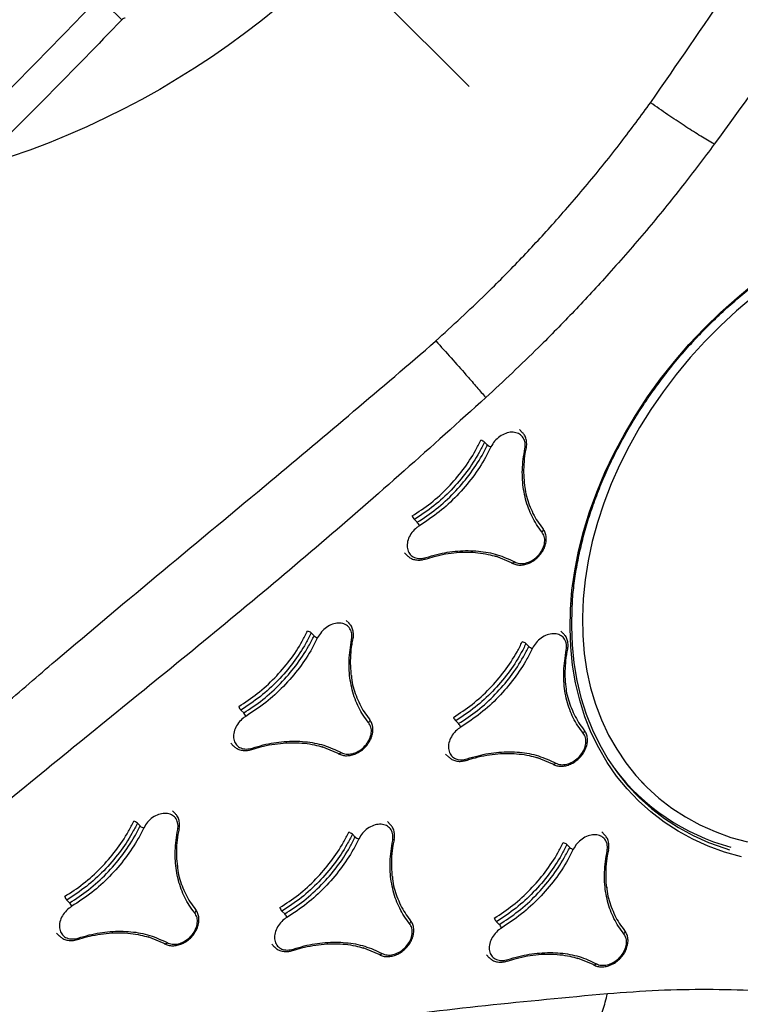
# Model space of a CAD drawing. Extents: x -179 to 473, y -298 to 232.
# Drawn here: x 177 to 184, y 62 to 72 of the extents above; entities that cross this region are included whole.
import ezdxf

# ---------------------------------------------------------------- set-up
doc = ezdxf.new("R2010")
doc.units = 0
doc.header["$MEASUREMENT"] = 0
doc.layers.get('0').update_dxf_attribs({"color": 5, "linetype": 'CONTINUOUS'})
doc.layers.add('Ft', color=1, linetype='CONTINUOUS', plot=False)
doc.layers.add('PHASE-1', color=6, linetype='CONTINUOUS')

# ---------------------------------------------------------------- blocks, each defined once
blk = doc.blocks.new('27477003')
for p, q in [((28.306, -17.17), (28.263, -17.17)), ((28.095, -17.529), (28.138, -17.529)), ((29.209, -18.234), (29.039, -18.304)), ((30.135, -18.376), (30.094, -18.376)), ((28.149, -18.64), (28.191, -18.64)), ((29.925, -18.734), (29.968, -18.734)), ((28.53, -18.853), (28.53, -18.853)), ((28.325, -18.966), (28.367, -18.966)), ((31.836, -18.904), (31.901, -18.904)), ((31.034, -19.439), (30.865, -19.509)), ((31.957, -19.581), (31.915, -19.581)), ((28.437, -19.913), (28.396, -19.913)), ((29.978, -19.845), (30.02, -19.845)), ((31.747, -19.94), (31.79, -19.94)), ((30.357, -20.058), (30.357, -20.059)), ((30.152, -20.172), (30.195, -20.172)), ((28.226, -20.272), (28.269, -20.272)), ((32.851, -20.645), (32.682, -20.715)), ((29.337, -20.977), (29.167, -21.047)), ((31.798, -21.051), (31.84, -21.051)), ((30.263, -21.119), (30.221, -21.119)), ((32.176, -21.264), (32.176, -21.264)), ((28.277, -21.383), (28.319, -21.383)), ((31.971, -21.377), (32.014, -21.377)), ((30.052, -21.478), (30.095, -21.478)), ((28.657, -21.596), (28.656, -21.597)), ((28.451, -21.709), (28.494, -21.709)), ((31.159, -22.183), (30.989, -22.253)), ((28.561, -22.657), (28.519, -22.657)), ((30.101, -22.588), (30.143, -22.588)), ((30.48, -22.802), (30.48, -22.802)), ((30.274, -22.915), (30.317, -22.915)), ((28.349, -23.015), (28.391, -23.015)), ((29.458, -23.721), (29.287, -23.79)), ((28.396, -24.126), (28.439, -24.126)), ((28.776, -24.34), (28.775, -24.34)), ((28.569, -24.453), (28.612, -24.453))]:
    blk.add_line(p, q)
at = {"flags": 128}
for points in [[(33.155, -18.717), (32.992, -18.807), (32.825, -18.885), (32.656, -18.95), (32.484, -19.001), (32.31, -19.038), (32.134, -19.062), (31.958, -19.071), (31.782, -19.067), (31.606, -19.049), (31.432, -19.017), (31.259, -18.972), (31.088, -18.913), (30.92, -18.84), (30.756, -18.754), (30.595, -18.656), (30.439, -18.545), (30.288, -18.422), (30.143, -18.288), (30.003, -18.142), (29.87, -17.985), (29.744, -17.818), (29.625, -17.642), (29.515, -17.456), (29.412, -17.262), (29.318, -17.06), (29.232, -16.851), (29.156, -16.636), (29.089, -16.415), (29.032, -16.189), (28.984, -15.959), (28.946, -15.726), (28.919, -15.49), (28.901, -15.253), (28.894, -15.014), (28.897, -14.775), (28.911, -14.537), (28.934, -14.301)], [(29.024, -14.41), (29.005, -14.642), (28.996, -14.875), (28.997, -15.108), (29.009, -15.341), (29.03, -15.573), (29.062, -15.802), (29.103, -16.029), (29.154, -16.251), (29.215, -16.47), (29.286, -16.683), (29.365, -16.889), (29.454, -17.09), (29.551, -17.282), (29.656, -17.467), (29.77, -17.643), (29.89, -17.809), (30.018, -17.965), (30.153, -18.111), (30.293, -18.246), (30.439, -18.369), (30.591, -18.481), (30.746, -18.58), (30.906, -18.666), (31.07, -18.739), (31.236, -18.8), (31.405, -18.846), (31.575, -18.879), (31.747, -18.898), (31.919, -18.904), (32.091, -18.895), (32.263, -18.873), (32.433, -18.837), (32.601, -18.788), (32.767, -18.725), (32.93, -18.649), (33.089, -18.559)], [(26.788, -13.717), (26.789, -13.718), (26.79, -13.72)], [(26.79, -13.72), (26.79, -13.718), (26.79, -13.717), (26.789, -13.716), (26.789, -13.716)], [(26.966, -17.133), (26.965, -17.135), (26.965, -17.136)], [(26.966, -17.137), (26.966, -17.137), (26.966, -17.135), (26.966, -17.134), (26.966, -17.133)], [(28.451, -17.255), (28.452, -17.256), (28.452, -17.256)], [(29.185, -17.74), (29.189, -17.741), (29.193, -17.743), (29.196, -17.746), (29.199, -17.749), (29.201, -17.754), (29.203, -17.76), (29.204, -17.765), (29.204, -17.772)], [(29.969, -18.083), (29.999, -18.117), (30.137, -18.262), (30.282, -18.396), (30.431, -18.518), (30.586, -18.628), (30.746, -18.726), (30.909, -18.811), (31.075, -18.882), (31.245, -18.941), (31.417, -18.986), (31.59, -19.018), (31.764, -19.036), (31.939, -19.04), (32.114, -19.03), (32.288, -19.007), (32.46, -18.97), (32.631, -18.919), (32.8, -18.855), (32.965, -18.778), (33.012, -18.753)], [(29.225, -18.204), (29.225, -18.209), (29.225, -18.215), (29.224, -18.22), (29.222, -18.225), (29.22, -18.229), (29.216, -18.232), (29.213, -18.233), (29.209, -18.234)], [(30.281, -18.461), (30.281, -18.461), (30.281, -18.461)], [(31.011, -18.946), (31.015, -18.946), (31.019, -18.948), (31.022, -18.951), (31.025, -18.955), (31.027, -18.96), (31.029, -18.965), (31.03, -18.971), (31.03, -18.977)], [(31.05, -19.409), (31.051, -19.415), (31.051, -19.421), (31.049, -19.426), (31.048, -19.431), (31.045, -19.434), (31.042, -19.437), (31.038, -19.439), (31.034, -19.439)], [(32.102, -19.666), (32.102, -19.667), (32.103, -19.667)], [(28.583, -19.999), (28.583, -19.999), (28.583, -19.999)], [(32.829, -20.151), (32.833, -20.152), (32.837, -20.154), (32.84, -20.157), (32.843, -20.161), (32.845, -20.165), (32.847, -20.171), (32.848, -20.177), (32.848, -20.183)], [(29.315, -20.484), (29.319, -20.484), (29.322, -20.486), (29.326, -20.489), (29.329, -20.493), (29.331, -20.498), (29.333, -20.503), (29.334, -20.509), (29.334, -20.515)], [(32.868, -20.615), (32.868, -20.621), (32.868, -20.626), (32.867, -20.632), (32.865, -20.636), (32.862, -20.64), (32.859, -20.643), (32.855, -20.644), (32.851, -20.645)], [(29.353, -20.947), (29.354, -20.953), (29.354, -20.959), (29.353, -20.964), (29.351, -20.968), (29.348, -20.972), (29.345, -20.975), (29.341, -20.977), (29.337, -20.977)], [(30.408, -21.204), (30.409, -21.205), (30.409, -21.205)], [(31.136, -21.689), (31.141, -21.69), (31.144, -21.691), (31.148, -21.694), (31.151, -21.698), (31.153, -21.703), (31.155, -21.709), (31.156, -21.714), (31.156, -21.721)], [(31.175, -22.153), (31.175, -22.158), (31.175, -22.164), (31.174, -22.169), (31.172, -22.174), (31.17, -22.178), (31.166, -22.18), (31.163, -22.182), (31.159, -22.183)], [(28.707, -22.742), (28.707, -22.742), (28.707, -22.743)], [(29.436, -23.227), (29.44, -23.227), (29.444, -23.229), (29.448, -23.232), (29.451, -23.236), (29.453, -23.241), (29.455, -23.246), (29.456, -23.252), (29.456, -23.258)], [(29.474, -23.69), (29.474, -23.696), (29.474, -23.702), (29.473, -23.707), (29.471, -23.712), (29.469, -23.716), (29.465, -23.718), (29.462, -23.72), (29.458, -23.721)]]:
    blk.add_lwpolyline(points, dxfattribs=at)
for centre, radius, start, end in [((22.332, -28.933), 11.854, 90.7406, 92.3693), ((28.132, -17.44), 0.0886, 273.6129, 302.2129), ((28.101, -17.617), 0.0886, 93.613, 122.2111), ((28.156, -18.51), 0.13, 247.441, 266.9785), ((28.185, -18.769), 0.13, 67.4397, 86.9786), ((29.93, -18.822), 0.0879, 93.3564, 122.2444), ((29.962, -18.647), 0.0879, 273.3563, 302.2462), ((31.851, -16.728), 2.303, 262.0833, 299.9457), ((29.985, -19.716), 0.13, 247.3847, 266.9345), ((30.013, -19.975), 0.13, 67.3835, 86.9346), ((31.785, -19.853), 0.0872, 273.0999, 302.2802), ((31.752, -20.027), 0.0872, 93.1, 122.2784), ((28.231, -20.36), 0.0878, 93.3131, 122.164), ((28.263, -20.185), 0.0878, 273.313, 302.1658), ((31.805, -20.921), 0.13, 247.3286, 266.8905), ((31.833, -21.18), 0.13, 67.3274, 86.8907), ((28.284, -21.252), 0.131, 247.4035, 266.6712), ((28.311, -21.514), 0.131, 67.4023, 86.6713), ((30.057, -21.565), 0.0871, 93.0569, 122.1973), ((30.09, -21.391), 0.0871, 273.0569, 302.1991), ((30.109, -22.457), 0.132, 247.3481, 266.6271), ((30.136, -22.72), 0.132, 67.3469, 86.6273), ((28.353, -23.102), 0.087, 93.0137, 122.116), ((28.387, -22.929), 0.087, 273.0137, 302.1179), ((28.405, -23.993), 0.133, 247.3668, 266.3635), ((28.43, -24.259), 0.133, 67.3656, 86.3637)]:
    blk.add_arc(centre, radius, start, end)
for points, knots in [([(26.789, -13.716), (26.701, -13.235), (26.524, -12.272), (26.238, -10.826), (25.946, -9.373), (25.707, -8.111), (25.533, -7.047), (25.435, -6.288), (25.381, -5.633), (25.365, -5.145), (25.376, -4.719), (25.405, -4.384), (25.453, -4.081), (25.518, -3.812), (25.596, -3.593), (25.677, -3.424), (25.738, -3.323), (25.818, -3.212), (25.922, -3.099), (26.056, -3.006), (26.178, -2.954), (26.306, -2.919), (26.459, -2.908), (26.652, -2.93), (26.861, -2.99), (27.084, -3.089), (27.302, -3.215), (27.514, -3.36), (27.808, -3.582), (28.18, -3.892), (28.628, -4.303), (29.071, -4.733), (29.663, -5.321), (30.408, -6.063), (31.242, -6.886), (32.015, -7.628), (32.488, -8.07), (32.726, -8.288), (32.726, -8.288)], [0, 0, 0, 0, 0.067264, 0.134529, 0.203154, 0.271775, 0.311873, 0.35196, 0.377023, 0.402074, 0.418614, 0.435142, 0.447789, 0.46046, 0.473046, 0.480192, 0.487335, 0.490466, 0.501046, 0.511587, 0.518382, 0.52518, 0.536453, 0.547742, 0.562901, 0.578122, 0.593427, 0.608763, 0.62402, 0.657818, 0.691646, 0.725508, 0.759351, 0.827386, 0.895421, 0.947711, 1, 1, 1, 1, 1]), ([(32.567, -8.995), (32.327, -8.778), (31.846, -8.344), (31.128, -7.668), (30.415, -6.968), (29.704, -6.245), (28.994, -5.52), (28.278, -4.803), (27.715, -4.265), (27.312, -3.894), (27.073, -3.687), (26.825, -3.5), (26.609, -3.369), (26.431, -3.289), (26.314, -3.259), (26.218, -3.256), (26.133, -3.27), (26.042, -3.319), (25.981, -3.395), (25.939, -3.474), (25.91, -3.549), (25.878, -3.686), (25.858, -3.867), (25.857, -4.089), (25.872, -4.346), (25.901, -4.637), (25.955, -5.026), (26.031, -5.477), (26.15, -6.101), (26.3, -6.834), (26.523, -7.884), (26.788, -9.144), (27.08, -10.612), (27.349, -12.08), (27.504, -13.062), (27.582, -13.552)], [0, 0, 0, 0, 0.055426, 0.110853, 0.167386, 0.22393, 0.280478, 0.337013, 0.393539, 0.411503, 0.429501, 0.447436, 0.465315, 0.474224, 0.483107, 0.487815, 0.492513, 0.499324, 0.506131, 0.508193, 0.513183, 0.518184, 0.528619, 0.539139, 0.549657, 0.565199, 0.580748, 0.605696, 0.630649, 0.671991, 0.713335, 0.785427, 0.857516, 0.928759, 1, 1, 1, 1]), ([(29.976, -18.086), (29.964, -18.073), (29.91, -18.013), (29.818, -17.896), (29.702, -17.736), (29.593, -17.566), (29.491, -17.389), (29.396, -17.205), (29.309, -17.013), (29.229, -16.816), (29.158, -16.612), (29.096, -16.404), (29.041, -16.191), (28.996, -15.975), (28.96, -15.755), (28.932, -15.533), (28.913, -15.309), (28.904, -15.085), (28.904, -14.859), (28.913, -14.635), (28.931, -14.411), (28.958, -14.189), (28.994, -13.969), (29.039, -13.752), (29.093, -13.539), (29.155, -13.331), (29.226, -13.127), (29.304, -12.929), (29.391, -12.738), (29.486, -12.553), (29.587, -12.375), (29.696, -12.205), (29.812, -12.044), (29.933, -11.892), (30.059, -11.752), (30.159, -11.651), (30.216, -11.599), (30.229, -11.586)], [0, 0, 0, 0, 0.0081, 0.037945, 0.067786, 0.097624, 0.127461, 0.157295, 0.187129, 0.216963, 0.246796, 0.27663, 0.306463, 0.336297, 0.366131, 0.395966, 0.4258, 0.455635, 0.48547, 0.515304, 0.545138, 0.574972, 0.604805, 0.634638, 0.66447, 0.694301, 0.724131, 0.753961, 0.78379, 0.813619, 0.843448, 0.873277, 0.903108, 0.93294, 0.962774, 0.991053, 1, 1, 1, 1]), ([(27.582, -13.552), (27.575, -13.554), (27.518, -13.57), (27.399, -13.599), (27.214, -13.641), (27.01, -13.682), (26.864, -13.707), (26.79, -13.72)], [0, 0, 0, 0, 0.0307061, 0.2630429, 0.5000409, 0.7472014, 1, 1, 1, 1]), ([(27.582, -13.552), (27.608, -13.737), (27.663, -14.122), (27.723, -14.712), (27.764, -15.299), (27.786, -15.865), (27.793, -16.485), (27.778, -16.925), (27.769, -17.183)], [0, 0, 0, 0, 0.154111, 0.321898, 0.489683, 0.638555, 0.787428, 1, 1, 1, 1]), ([(26.965, -17.136), (26.976, -16.892), (26.994, -16.478), (26.99, -15.893), (26.97, -15.361), (26.93, -14.809), (26.871, -14.253), (26.815, -13.891), (26.788, -13.717)], [0, 0, 0, 0, 0.213179, 0.361734, 0.51029, 0.677758, 0.845225, 1, 1, 1, 1]), ([(21.305, -26.013), (21.357, -25.643), (21.46, -24.903), (21.586, -23.785), (21.689, -22.662), (21.767, -21.541), (21.822, -20.426), (21.853, -19.315), (21.862, -18.203), (21.848, -17.461), (21.842, -17.09)], [0, 0, 0, 0, 0.125874, 0.251748, 0.378043, 0.504338, 0.628056, 0.751774, 0.875887, 1, 1, 1, 1]), ([(22.179, -17.08), (22.186, -17.453), (22.2, -18.198), (22.193, -19.317), (22.164, -20.437), (22.115, -21.477), (22.053, -22.437), (21.967, -23.485), (21.844, -24.698), (21.721, -25.611), (21.659, -26.069)], [0, 0, 0, 0, 0.123711, 0.247422, 0.371525, 0.495628, 0.593511, 0.691444, 0.845626, 1, 1, 1, 1]), ([(22.192, -17.043), (22.189, -17.048), (22.182, -17.056), (22.179, -17.07), (22.179, -17.078), (22.179, -17.08)], [0, 0, 0, 0, 0.407117, 0.819359, 1, 1, 1, 1]), ([(33.402, -21.391), (33.13, -21.728), (32.584, -22.402), (31.778, -23.442), (30.978, -24.497), (30.289, -25.407), (29.71, -26.155), (29.292, -26.663), (28.926, -27.074), (28.645, -27.354), (28.391, -27.573), (28.183, -27.722), (27.984, -27.832), (27.796, -27.903), (27.629, -27.931), (27.488, -27.926), (27.397, -27.908), (27.289, -27.872), (27.167, -27.808), (27.038, -27.694), (26.938, -27.574), (26.846, -27.435), (26.751, -27.254), (26.653, -27.004), (26.568, -26.714), (26.5, -26.387), (26.453, -26.053), (26.422, -25.718), (26.395, -25.245), (26.386, -24.637), (26.408, -23.893), (26.452, -23.15), (26.528, -22.159), (26.638, -20.919), (26.767, -19.545), (26.877, -18.284), (26.938, -17.519), (26.966, -17.137), (26.966, -17.137)], [0, 0, 0, 0, 0.067264, 0.134529, 0.203154, 0.271775, 0.311873, 0.35196, 0.377023, 0.402074, 0.418614, 0.435142, 0.447789, 0.46046, 0.473046, 0.480192, 0.487335, 0.490466, 0.501046, 0.511587, 0.518382, 0.52518, 0.536453, 0.547742, 0.562901, 0.578122, 0.593427, 0.608763, 0.62402, 0.657818, 0.691646, 0.725508, 0.759351, 0.827386, 0.895421, 0.947711, 1, 1, 1, 1, 1]), ([(26.966, -17.133), (27.048, -17.137), (27.214, -17.146), (27.427, -17.159), (27.605, -17.171), (27.71, -17.179), (27.763, -17.183), (27.769, -17.183)], [0, 0, 0, 0, 0.277222, 0.562484, 0.764373, 0.969293, 1, 1, 1, 1]), ([(27.769, -17.183), (27.749, -17.573), (27.709, -18.351), (27.627, -19.525), (27.525, -20.704), (27.405, -21.888), (27.281, -23.072), (27.162, -24.257), (27.085, -25.175), (27.037, -25.824), (27.017, -26.202), (27.015, -26.581), (27.034, -26.895), (27.067, -27.142), (27.104, -27.292), (27.148, -27.406), (27.199, -27.497), (27.275, -27.578), (27.354, -27.612), (27.427, -27.623), (27.49, -27.619), (27.596, -27.591), (27.724, -27.526), (27.87, -27.419), (28.032, -27.277), (28.209, -27.101), (28.437, -26.849), (28.696, -26.541), (29.046, -26.098), (29.452, -25.565), (30.028, -24.791), (30.718, -23.864), (31.526, -22.8), (32.342, -21.76), (32.897, -21.091), (33.174, -20.756)], [0, 0, 0, 0, 0.055426, 0.110853, 0.167386, 0.22393, 0.280478, 0.337013, 0.393539, 0.411503, 0.429501, 0.447436, 0.465315, 0.474224, 0.483107, 0.487815, 0.492513, 0.499324, 0.506131, 0.508193, 0.513183, 0.518184, 0.528619, 0.539139, 0.549657, 0.565199, 0.580748, 0.605696, 0.630649, 0.671991, 0.713335, 0.785427, 0.857516, 0.928759, 1, 1, 1, 1]), ([(28.447, -17.273), (28.441, -17.265), (28.422, -17.24), (28.382, -17.21), (28.327, -17.197), (28.272, -17.21), (28.223, -17.246), (28.186, -17.301), (28.165, -17.37), (28.16, -17.446), (28.173, -17.492), (28.179, -17.515)], [0, 0, 0, 0, 0.054813, 0.172963, 0.291117, 0.409271, 0.527424, 0.645572, 0.763716, 0.881858, 1, 1, 1, 1]), ([(28.451, -17.256), (28.451, -17.255), (28.442, -17.238), (28.417, -17.214), (28.379, -17.186), (28.339, -17.171), (28.313, -17.171), (28.302, -17.171)], [0, 0, 0, 0, 0.017723, 0.2846987, 0.5475064, 0.8087086, 1, 1, 1, 1]), ([(29.204, -17.772), (29.172, -17.767), (29.077, -17.754), (28.921, -17.701), (28.746, -17.598), (28.583, -17.457), (28.492, -17.335), (28.447, -17.273)], [0, 0, 0, 0, 0.1128676, 0.3314808, 0.5564336, 0.7750469, 1, 1, 1, 1]), ([(28.723, -17.55), (28.696, -17.527), (28.64, -17.482), (28.561, -17.399), (28.498, -17.323), (28.464, -17.272), (28.453, -17.254)], [0, 0, 0, 0, 0.2774721, 0.5639148, 0.8517067, 1, 1, 1, 1]), ([(28.179, -17.515), (28.192, -17.555), (28.232, -17.673), (28.275, -17.882), (28.295, -18.138), (28.285, -18.398), (28.251, -18.565), (28.234, -18.649)], [0, 0, 0, 0, 0.112887, 0.331495, 0.556444, 0.775052, 1, 1, 1, 1]), ([(28.106, -18.63), (28.122, -18.551), (28.155, -18.392), (28.165, -18.144), (28.145, -17.896), (28.104, -17.695), (28.066, -17.581), (28.053, -17.542)], [0, 0, 0, 0, 0.218608, 0.443556, 0.662165, 0.887113, 1, 1, 1, 1]), ([(28.095, -17.529), (28.108, -17.568), (28.146, -17.683), (28.189, -17.888), (28.209, -18.138), (28.199, -18.394), (28.166, -18.557), (28.149, -18.64)], [0, 0, 0, 0, 0.112887, 0.331495, 0.556444, 0.775052, 1, 1, 1, 1]), ([(28.191, -18.64), (28.208, -18.559), (28.241, -18.396), (28.251, -18.143), (28.232, -17.89), (28.19, -17.685), (28.151, -17.568), (28.138, -17.529)], [0, 0, 0, 0, 0.218608, 0.443556, 0.662165, 0.887113, 1, 1, 1, 1]), ([(28.717, -17.546), (28.723, -17.552), (28.781, -17.604), (28.906, -17.668), (29.058, -17.724), (29.153, -17.736), (29.185, -17.74)], [0, 0, 0, 0, 0.0475207, 0.4217334, 0.806798, 1, 1, 1, 1]), ([(29.213, -18.233), (29.226, -18.228), (29.254, -18.218), (29.29, -18.188), (29.321, -18.149), (29.345, -18.103), (29.36, -18.05), (29.365, -17.994), (29.361, -17.938), (29.348, -17.884), (29.326, -17.836), (29.295, -17.794), (29.257, -17.764), (29.22, -17.745), (29.195, -17.743), (29.186, -17.742)], [0, 0, 0, 0, 0.0755478, 0.1519664, 0.2303467, 0.309096, 0.3885267, 0.4686658, 0.5484087, 0.6284121, 0.7091904, 0.7895583, 0.8696841, 0.9493904, 1, 1, 1, 1]), ([(29.225, -18.204), (29.233, -18.201), (29.259, -18.191), (29.298, -18.159), (29.334, -18.102), (29.354, -18.032), (29.355, -17.957), (29.338, -17.886), (29.304, -17.827), (29.258, -17.784), (29.222, -17.776), (29.204, -17.772)], [0, 0, 0, 0, 0.054828, 0.172981, 0.291131, 0.409278, 0.527422, 0.645565, 0.763708, 0.881854, 1, 1, 1, 1]), ([(28.523, -18.839), (28.542, -18.804), (28.598, -18.699), (28.711, -18.544), (28.866, -18.391), (29.038, -18.271), (29.162, -18.226), (29.225, -18.204)], [0, 0, 0, 0, 0.112842, 0.331462, 0.556421, 0.77504, 1, 1, 1, 1]), ([(28.531, -18.854), (28.546, -18.825), (28.58, -18.759), (28.642, -18.664), (28.715, -18.569), (28.794, -18.484), (28.878, -18.41), (28.962, -18.348), (29.019, -18.317), (29.046, -18.302)], [0, 0, 0, 0, 0.1167891, 0.2683783, 0.4198826, 0.5710336, 0.721469, 0.8709561, 1, 1, 1, 1]), ([(30.276, -18.479), (30.27, -18.471), (30.252, -18.445), (30.211, -18.416), (30.157, -18.403), (30.102, -18.415), (30.054, -18.451), (30.016, -18.507), (29.995, -18.576), (29.991, -18.651), (30.003, -18.698), (30.009, -18.721)], [0, 0, 0, 0, 0.054808, 0.172953, 0.291101, 0.409251, 0.527403, 0.645555, 0.763705, 0.881852, 1, 1, 1, 1]), ([(30.281, -18.462), (30.28, -18.461), (30.271, -18.444), (30.247, -18.419), (30.208, -18.392), (30.169, -18.377), (30.143, -18.377), (30.132, -18.377)], [0, 0, 0, 0, 0.017789, 0.284827, 0.547676, 0.808839, 1, 1, 1, 1]), ([(30.553, -18.756), (30.525, -18.734), (30.468, -18.688), (30.39, -18.605), (30.327, -18.529), (30.294, -18.477), (30.282, -18.46)], [0, 0, 0, 0, 0.280923, 0.566087, 0.85259, 1, 1, 1, 1]), ([(31.03, -18.977), (30.998, -18.973), (30.903, -18.96), (30.748, -18.907), (30.574, -18.804), (30.412, -18.662), (30.322, -18.541), (30.276, -18.479)], [0, 0, 0, 0, 0.112869, 0.331482, 0.556435, 0.775047, 1, 1, 1, 1]), ([(28.234, -18.649), (28.232, -18.66), (28.225, -18.695), (28.226, -18.757), (28.245, -18.827), (28.28, -18.885), (28.327, -18.924), (28.382, -18.939), (28.437, -18.929), (28.487, -18.896), (28.511, -18.858), (28.523, -18.839)], [0, 0, 0, 0, 0.05481, 0.172951, 0.29109, 0.409232, 0.527379, 0.645531, 0.763688, 0.881844, 1, 1, 1, 1]), ([(29.935, -19.835), (29.951, -19.757), (29.983, -19.597), (29.994, -19.349), (29.975, -19.101), (29.934, -18.901), (29.896, -18.786), (29.883, -18.748)], [0, 0, 0, 0, 0.2186177, 0.4435751, 0.6621929, 0.887151, 1, 1, 1, 1]), ([(29.925, -18.734), (29.938, -18.773), (29.976, -18.888), (30.018, -19.093), (30.038, -19.344), (30.027, -19.599), (29.994, -19.762), (29.978, -19.845)], [0, 0, 0, 0, 0.112849, 0.331467, 0.556425, 0.775043, 1, 1, 1, 1]), ([(30.02, -19.845), (30.036, -19.765), (30.07, -19.602), (30.08, -19.349), (30.061, -19.095), (30.019, -18.89), (29.981, -18.773), (29.968, -18.734)], [0, 0, 0, 0, 0.218618, 0.443575, 0.662193, 0.887151, 1, 1, 1, 1]), ([(30.009, -18.721), (30.023, -18.761), (30.061, -18.878), (30.104, -19.087), (30.124, -19.343), (30.114, -19.604), (30.08, -19.77), (30.063, -19.855)], [0, 0, 0, 0, 0.112849, 0.331467, 0.556425, 0.775043, 1, 1, 1, 1]), ([(30.546, -18.752), (30.552, -18.758), (30.609, -18.81), (30.734, -18.873), (30.885, -18.929), (30.979, -18.942), (31.011, -18.946)], [0, 0, 0, 0, 0.044464, 0.419876, 0.806175, 1, 1, 1, 1]), ([(33.174, -20.756), (33.294, -20.618), (33.528, -20.347), (33.893, -19.969), (34.248, -19.631), (34.597, -19.326), (34.974, -19.022), (35.246, -18.83), (35.4, -18.721)], [0, 0, 0, 0, 0.174746, 0.342534, 0.510319, 0.657827, 0.805337, 1, 1, 1, 1]), ([(28.366, -18.965), (28.378, -18.965), (28.405, -18.964), (28.444, -18.948), (28.482, -18.921), (28.511, -18.888), (28.524, -18.863), (28.529, -18.852)], [0, 0, 0, 0, 0.185765, 0.404633, 0.624951, 0.850238, 1, 1, 1, 1]), ([(31.038, -19.439), (31.052, -19.434), (31.079, -19.423), (31.115, -19.394), (31.146, -19.355), (31.17, -19.308), (31.185, -19.256), (31.191, -19.2), (31.187, -19.144), (31.173, -19.09), (31.151, -19.041), (31.121, -19), (31.083, -18.969), (31.046, -18.951), (31.021, -18.948), (31.012, -18.947)], [0, 0, 0, 0, 0.075462, 0.15187, 0.230267, 0.309042, 0.388494, 0.46865, 0.548409, 0.628431, 0.709232, 0.789629, 0.869784, 0.9495, 1, 1, 1, 1]), ([(31.05, -19.409), (31.058, -19.406), (31.084, -19.397), (31.123, -19.365), (31.159, -19.307), (31.179, -19.237), (31.18, -19.163), (31.163, -19.091), (31.13, -19.032), (31.084, -18.99), (31.048, -18.981), (31.03, -18.977)], [0, 0, 0, 0, 0.054819, 0.17297, 0.291122, 0.409274, 0.527423, 0.645569, 0.763713, 0.881856, 1, 1, 1, 1]), ([(30.35, -20.045), (30.369, -20.009), (30.425, -19.905), (30.538, -19.749), (30.692, -19.596), (30.864, -19.477), (30.988, -19.432), (31.05, -19.409)], [0, 0, 0, 0, 0.112878, 0.331489, 0.556439, 0.775049, 1, 1, 1, 1]), ([(30.358, -20.06), (30.373, -20.031), (30.407, -19.964), (30.469, -19.869), (30.542, -19.775), (30.621, -19.689), (30.705, -19.615), (30.788, -19.554), (30.845, -19.522), (30.871, -19.508)], [0, 0, 0, 0, 0.116804, 0.268453, 0.420013, 0.571217, 0.721703, 0.87124, 1, 1, 1, 1]), ([(32.098, -19.684), (32.092, -19.676), (32.073, -19.651), (32.033, -19.621), (31.979, -19.608), (31.924, -19.621), (31.876, -19.657), (31.839, -19.713), (31.817, -19.782), (31.813, -19.857), (31.825, -19.903), (31.831, -19.927)], [0, 0, 0, 0, 0.05481, 0.172953, 0.291096, 0.409241, 0.52739, 0.645541, 0.763695, 0.881847, 1, 1, 1, 1]), ([(32.102, -19.667), (32.102, -19.666), (32.093, -19.65), (32.068, -19.625), (32.03, -19.597), (31.99, -19.582), (31.964, -19.582), (31.953, -19.582)], [0, 0, 0, 0, 0.017852, 0.284947, 0.547835, 0.808954, 1, 1, 1, 1]), ([(32.848, -20.183), (32.816, -20.178), (32.722, -20.166), (32.567, -20.112), (32.393, -20.009), (32.232, -19.868), (32.143, -19.746), (32.098, -19.684)], [0, 0, 0, 0, 0.112855, 0.331471, 0.556428, 0.775044, 1, 1, 1, 1]), ([(32.374, -19.963), (32.374, -19.963), (32.344, -19.943), (32.289, -19.892), (32.21, -19.811), (32.148, -19.734), (32.115, -19.683), (32.104, -19.666)], [0, 0, 0, 0, 0.000627, 0.283644, 0.567815, 0.853315, 1, 1, 1, 1]), ([(28.583, -19.999), (28.583, -19.998), (28.574, -19.982), (28.549, -19.957), (28.511, -19.929), (28.471, -19.915), (28.445, -19.915), (28.433, -19.915)], [0, 0, 0, 0, 0.017699, 0.284661, 0.5474, 0.808474, 1, 1, 1, 1]), ([(30.063, -19.855), (30.061, -19.866), (30.053, -19.901), (30.054, -19.962), (30.073, -20.033), (30.108, -20.09), (30.155, -20.129), (30.209, -20.145), (30.264, -20.135), (30.315, -20.102), (30.338, -20.064), (30.35, -20.045)], [0, 0, 0, 0, 0.054824, 0.172972, 0.291115, 0.409257, 0.527399, 0.645544, 0.763695, 0.881847, 1, 1, 1, 1]), ([(31.831, -19.927), (31.844, -19.966), (31.883, -20.084), (31.925, -20.293), (31.945, -20.549), (31.934, -20.809), (31.9, -20.976), (31.883, -21.061)], [0, 0, 0, 0, 0.112825, 0.331448, 0.556412, 0.775036, 1, 1, 1, 1]), ([(28.578, -20.017), (28.572, -20.009), (28.554, -19.983), (28.514, -19.954), (28.459, -19.941), (28.404, -19.953), (28.355, -19.989), (28.318, -20.045), (28.296, -20.114), (28.292, -20.189), (28.304, -20.236), (28.31, -20.259)], [0, 0, 0, 0, 0.054797, 0.17294, 0.291091, 0.409247, 0.527406, 0.645562, 0.763711, 0.881856, 1, 1, 1, 1]), ([(29.334, -20.515), (29.301, -20.511), (29.207, -20.498), (29.051, -20.445), (28.876, -20.341), (28.714, -20.2), (28.624, -20.078), (28.578, -20.017)], [0, 0, 0, 0, 0.112893, 0.3315, 0.556447, 0.775053, 1, 1, 1, 1]), ([(28.855, -20.294), (28.827, -20.271), (28.771, -20.225), (28.692, -20.143), (28.629, -20.067), (28.596, -20.015), (28.584, -19.998)], [0, 0, 0, 0, 0.278666, 0.564681, 0.852039, 1, 1, 1, 1]), ([(31.755, -21.041), (31.771, -20.962), (31.804, -20.802), (31.814, -20.555), (31.796, -20.307), (31.755, -20.106), (31.718, -19.992), (31.705, -19.953)], [0, 0, 0, 0, 0.218624, 0.443588, 0.662211, 0.887176, 1, 1, 1, 1]), ([(31.747, -19.94), (31.76, -19.979), (31.798, -20.094), (31.839, -20.298), (31.859, -20.549), (31.848, -20.805), (31.815, -20.968), (31.798, -21.051)], [0, 0, 0, 0, 0.112825, 0.331448, 0.556413, 0.775036, 1, 1, 1, 1]), ([(31.84, -21.051), (31.857, -20.97), (31.89, -20.807), (31.901, -20.554), (31.882, -20.301), (31.841, -20.096), (31.802, -19.979), (31.79, -19.94)], [0, 0, 0, 0, 0.2186238, 0.4435877, 0.6622115, 0.8871756, 1, 1, 1, 1]), ([(32.367, -19.959), (32.373, -19.964), (32.429, -20.015), (32.553, -20.079), (32.703, -20.135), (32.797, -20.147), (32.829, -20.151)], [0, 0, 0, 0, 0.042074, 0.418436, 0.805713, 1, 1, 1, 1]), ([(30.193, -20.171), (30.205, -20.17), (30.232, -20.169), (30.272, -20.153), (30.309, -20.126), (30.338, -20.094), (30.351, -20.068), (30.356, -20.058)], [0, 0, 0, 0, 0.1860607, 0.4048128, 0.6250729, 0.8503926, 1, 1, 1, 1]), ([(32.855, -20.644), (32.869, -20.639), (32.896, -20.629), (32.932, -20.599), (32.963, -20.561), (32.987, -20.514), (33.002, -20.461), (33.008, -20.405), (33.004, -20.349), (32.991, -20.295), (32.968, -20.247), (32.938, -20.205), (32.901, -20.175), (32.864, -20.156), (32.839, -20.154), (32.83, -20.153)], [0, 0, 0, 0, 0.075374, 0.151772, 0.230186, 0.308986, 0.388457, 0.468628, 0.548402, 0.628442, 0.709266, 0.789692, 0.869876, 0.949603, 1, 1, 1, 1]), ([(32.868, -20.615), (32.876, -20.612), (32.901, -20.603), (32.94, -20.57), (32.976, -20.513), (32.996, -20.443), (32.997, -20.368), (32.981, -20.297), (32.948, -20.238), (32.902, -20.195), (32.866, -20.187), (32.848, -20.183)], [0, 0, 0, 0, 0.054806, 0.172953, 0.291103, 0.409257, 0.527412, 0.645564, 0.763711, 0.881855, 1, 1, 1, 1]), ([(28.234, -21.373), (28.25, -21.294), (28.283, -21.135), (28.294, -20.887), (28.275, -20.639), (28.235, -20.438), (28.197, -20.324), (28.184, -20.286)], [0, 0, 0, 0, 0.218618, 0.443575, 0.662194, 0.887152, 1, 1, 1, 1]), ([(28.226, -20.272), (28.239, -20.311), (28.277, -20.426), (28.318, -20.631), (28.338, -20.882), (28.327, -21.137), (28.294, -21.3), (28.277, -21.383)], [0, 0, 0, 0, 0.112848, 0.331466, 0.556425, 0.775043, 1, 1, 1, 1]), ([(28.319, -21.383), (28.336, -21.303), (28.369, -21.139), (28.38, -20.886), (28.361, -20.633), (28.32, -20.428), (28.281, -20.311), (28.269, -20.272)], [0, 0, 0, 0, 0.2186182, 0.4435758, 0.6621938, 0.8871526, 1, 1, 1, 1]), ([(28.31, -20.259), (28.323, -20.299), (28.362, -20.416), (28.405, -20.625), (28.424, -20.881), (28.413, -21.142), (28.379, -21.308), (28.362, -21.393)], [0, 0, 0, 0, 0.1128475, 0.3314656, 0.5564246, 0.7750424, 1, 1, 1, 1]), ([(28.848, -20.289), (28.854, -20.295), (28.911, -20.347), (29.037, -20.411), (29.188, -20.467), (29.283, -20.479), (29.315, -20.484)], [0, 0, 0, 0, 0.046437, 0.421056, 0.806539, 1, 1, 1, 1]), ([(29.341, -20.977), (29.355, -20.971), (29.383, -20.961), (29.419, -20.931), (29.45, -20.893), (29.473, -20.846), (29.489, -20.793), (29.495, -20.738), (29.491, -20.681), (29.478, -20.628), (29.455, -20.579), (29.425, -20.538), (29.387, -20.507), (29.35, -20.488), (29.325, -20.486), (29.316, -20.485)], [0, 0, 0, 0, 0.0755404, 0.1519831, 0.2303925, 0.3091622, 0.3886021, 0.4687458, 0.5484945, 0.628505, 0.709292, 0.7896631, 0.8697755, 0.9494459, 1, 1, 1, 1]), ([(29.353, -20.947), (29.362, -20.944), (29.387, -20.935), (29.427, -20.903), (29.463, -20.845), (29.483, -20.775), (29.484, -20.7), (29.467, -20.629), (29.434, -20.57), (29.388, -20.528), (29.352, -20.519), (29.334, -20.515)], [0, 0, 0, 0, 0.054832, 0.17299, 0.291147, 0.4093, 0.527445, 0.645585, 0.763722, 0.881861, 1, 1, 1, 1]), ([(32.169, -21.25), (32.188, -21.215), (32.244, -21.11), (32.357, -20.955), (32.511, -20.802), (32.682, -20.682), (32.805, -20.637), (32.868, -20.615)], [0, 0, 0, 0, 0.112917, 0.3315182, 0.5564582, 0.7750593, 1, 1, 1, 1]), ([(32.177, -21.265), (32.192, -21.236), (32.226, -21.17), (32.288, -21.075), (32.361, -20.98), (32.439, -20.895), (32.523, -20.821), (32.606, -20.759), (32.663, -20.728), (32.689, -20.714)], [0, 0, 0, 0, 0.116823, 0.268529, 0.420144, 0.5714, 0.721937, 0.871523, 1, 1, 1, 1]), ([(33.404, -21.389), (33.401, -21.342), (33.393, -21.247), (33.347, -21.093), (33.28, -20.935), (33.217, -20.823), (33.178, -20.763), (33.174, -20.756)], [0, 0, 0, 0, 0.247161, 0.499959, 0.732296, 0.969294, 1, 1, 1, 1]), ([(28.65, -21.583), (28.669, -21.547), (28.725, -21.443), (28.839, -21.287), (28.994, -21.134), (29.167, -21.014), (29.291, -20.97), (29.353, -20.947)], [0, 0, 0, 0, 0.112856, 0.331472, 0.556427, 0.775044, 1, 1, 1, 1]), ([(28.658, -21.597), (28.673, -21.569), (28.707, -21.502), (28.77, -21.407), (28.843, -21.312), (28.922, -21.227), (29.006, -21.153), (29.09, -21.091), (29.147, -21.06), (29.174, -21.046)], [0, 0, 0, 0, 0.1168166, 0.2684805, 0.4200568, 0.571277, 0.7217784, 0.8713281, 1, 1, 1, 1]), ([(31.883, -21.061), (31.881, -21.072), (31.874, -21.106), (31.874, -21.168), (31.893, -21.238), (31.928, -21.296), (31.975, -21.335), (32.029, -21.35), (32.083, -21.34), (32.134, -21.307), (32.157, -21.269), (32.169, -21.25)], [0, 0, 0, 0, 0.054835, 0.172989, 0.291139, 0.409283, 0.527424, 0.645563, 0.763706, 0.881853, 1, 1, 1, 1]), ([(30.404, -21.222), (30.398, -21.214), (30.379, -21.189), (30.339, -21.159), (30.285, -21.146), (30.23, -21.159), (30.181, -21.195), (30.144, -21.25), (30.122, -21.319), (30.118, -21.395), (30.13, -21.441), (30.136, -21.464)], [0, 0, 0, 0, 0.054795, 0.172933, 0.291076, 0.409225, 0.52738, 0.645539, 0.763695, 0.881847, 1, 1, 1, 1]), ([(30.409, -21.205), (30.408, -21.204), (30.399, -21.187), (30.375, -21.163), (30.336, -21.135), (30.296, -21.12), (30.27, -21.12), (30.259, -21.12)], [0, 0, 0, 0, 0.01776, 0.284787, 0.547569, 0.808603, 1, 1, 1, 1]), ([(31.156, -21.721), (31.124, -21.716), (31.029, -21.703), (30.874, -21.65), (30.7, -21.547), (30.539, -21.406), (30.449, -21.284), (30.404, -21.222)], [0, 0, 0, 0, 0.112882, 0.331491, 0.556441, 0.775051, 1, 1, 1, 1]), ([(30.68, -21.5), (30.652, -21.477), (30.595, -21.431), (30.517, -21.348), (30.455, -21.272), (30.421, -21.221), (30.41, -21.203)], [0, 0, 0, 0, 0.282148, 0.566873, 0.852929, 1, 1, 1, 1]), ([(32.012, -21.376), (32.025, -21.376), (32.051, -21.375), (32.091, -21.359), (32.128, -21.332), (32.157, -21.299), (32.17, -21.274), (32.175, -21.263)], [0, 0, 0, 0, 0.186341, 0.40498, 0.625184, 0.850539, 1, 1, 1, 1]), ([(28.362, -21.393), (28.36, -21.404), (28.352, -21.438), (28.353, -21.5), (28.372, -21.57), (28.407, -21.628), (28.454, -21.667), (28.508, -21.682), (28.563, -21.673), (28.614, -21.64), (28.638, -21.602), (28.65, -21.583)], [0, 0, 0, 0, 0.054822, 0.172965, 0.2911, 0.409235, 0.527374, 0.645521, 0.763678, 0.881839, 1, 1, 1, 1]), ([(30.058, -22.579), (30.075, -22.5), (30.108, -22.34), (30.119, -22.092), (30.1, -21.844), (30.06, -21.644), (30.023, -21.529), (30.01, -21.491)], [0, 0, 0, 0, 0.218628, 0.443596, 0.662224, 0.887193, 1, 1, 1, 1]), ([(30.052, -21.478), (30.065, -21.517), (30.102, -21.632), (30.144, -21.836), (30.163, -22.087), (30.152, -22.343), (30.118, -22.506), (30.101, -22.588)], [0, 0, 0, 0, 0.112807, 0.331435, 0.556404, 0.775032, 1, 1, 1, 1]), ([(30.143, -22.588), (30.16, -22.508), (30.194, -22.345), (30.205, -22.092), (30.187, -21.839), (30.146, -21.634), (30.107, -21.517), (30.095, -21.478)], [0, 0, 0, 0, 0.218628, 0.443596, 0.662224, 0.887193, 1, 1, 1, 1]), ([(30.136, -21.464), (30.149, -21.504), (30.188, -21.622), (30.23, -21.83), (30.249, -22.086), (30.238, -22.347), (30.204, -22.514), (30.186, -22.598)], [0, 0, 0, 0, 0.112807, 0.331435, 0.556404, 0.775032, 1, 1, 1, 1]), ([(30.673, -21.496), (30.679, -21.501), (30.736, -21.553), (30.86, -21.617), (31.011, -21.672), (31.105, -21.685), (31.136, -21.689)], [0, 0, 0, 0, 0.0433444, 0.4191869, 0.8059293, 1, 1, 1, 1]), ([(28.492, -21.708), (28.505, -21.708), (28.531, -21.707), (28.571, -21.691), (28.608, -21.664), (28.637, -21.632), (28.651, -21.606), (28.656, -21.596)], [0, 0, 0, 0, 0.185381, 0.404275, 0.624696, 0.850114, 1, 1, 1, 1]), ([(31.163, -22.182), (31.176, -22.177), (31.204, -22.167), (31.24, -22.137), (31.271, -22.098), (31.295, -22.051), (31.31, -21.999), (31.316, -21.943), (31.312, -21.887), (31.299, -21.833), (31.277, -21.784), (31.246, -21.743), (31.209, -21.712), (31.172, -21.694), (31.147, -21.692), (31.138, -21.691)], [0, 0, 0, 0, 0.075455, 0.151886, 0.230312, 0.309106, 0.388566, 0.468725, 0.54849, 0.628519, 0.70933, 0.789731, 0.869873, 0.949554, 1, 1, 1, 1]), ([(31.175, -22.153), (31.183, -22.15), (31.209, -22.14), (31.248, -22.108), (31.284, -22.051), (31.304, -21.981), (31.306, -21.906), (31.289, -21.835), (31.256, -21.776), (31.21, -21.733), (31.174, -21.725), (31.156, -21.721)], [0, 0, 0, 0, 0.054816, 0.172969, 0.291127, 0.409285, 0.527439, 0.645585, 0.763725, 0.881863, 1, 1, 1, 1]), ([(30.473, -22.788), (30.492, -22.753), (30.548, -22.648), (30.662, -22.493), (30.816, -22.34), (30.989, -22.22), (31.112, -22.175), (31.175, -22.153)], [0, 0, 0, 0, 0.112908, 0.331511, 0.556453, 0.775057, 1, 1, 1, 1]), ([(30.481, -22.803), (30.496, -22.774), (30.53, -22.708), (30.593, -22.613), (30.666, -22.518), (30.745, -22.433), (30.829, -22.358), (30.912, -22.297), (30.969, -22.266), (30.995, -22.251)], [0, 0, 0, 0, 0.116832, 0.268554, 0.420185, 0.571457, 0.722008, 0.871606, 1, 1, 1, 1]), ([(30.186, -22.598), (30.184, -22.609), (30.177, -22.644), (30.177, -22.706), (30.196, -22.776), (30.231, -22.834), (30.278, -22.873), (30.332, -22.888), (30.387, -22.878), (30.437, -22.845), (30.461, -22.807), (30.473, -22.788)], [0, 0, 0, 0, 0.05484, 0.172993, 0.291135, 0.409271, 0.527405, 0.645544, 0.763692, 0.881846, 1, 1, 1, 1]), ([(28.702, -22.76), (28.696, -22.752), (28.677, -22.727), (28.637, -22.697), (28.583, -22.684), (28.528, -22.697), (28.479, -22.733), (28.441, -22.788), (28.419, -22.857), (28.415, -22.933), (28.427, -22.979), (28.433, -23.002)], [0, 0, 0, 0, 0.054777, 0.17291, 0.291055, 0.409211, 0.527376, 0.645542, 0.7637, 0.88185, 1, 1, 1, 1]), ([(28.707, -22.743), (28.706, -22.742), (28.697, -22.725), (28.673, -22.701), (28.634, -22.673), (28.594, -22.658), (28.568, -22.658), (28.557, -22.658)], [0, 0, 0, 0, 0.017671, 0.284626, 0.547301, 0.80825, 1, 1, 1, 1]), ([(29.456, -23.258), (29.423, -23.254), (29.328, -23.241), (29.173, -23.188), (28.999, -23.085), (28.837, -22.944), (28.747, -22.822), (28.702, -22.76)], [0, 0, 0, 0, 0.112922, 0.331521, 0.556461, 0.775061, 1, 1, 1, 1]), ([(28.978, -23.037), (28.95, -23.014), (28.893, -22.969), (28.815, -22.886), (28.753, -22.81), (28.719, -22.759), (28.708, -22.741)], [0, 0, 0, 0, 0.2798528, 0.565436, 0.8523569, 1, 1, 1, 1]), ([(30.316, -22.914), (30.328, -22.914), (30.355, -22.913), (30.394, -22.896), (30.431, -22.869), (30.461, -22.837), (30.474, -22.811), (30.479, -22.801)], [0, 0, 0, 0, 0.185672, 0.404452, 0.624816, 0.850268, 1, 1, 1, 1]), ([(28.353, -24.116), (28.37, -24.038), (28.403, -23.878), (28.415, -23.63), (28.397, -23.382), (28.357, -23.181), (28.319, -23.067), (28.307, -23.029)], [0, 0, 0, 0, 0.218632, 0.443603, 0.662235, 0.887208, 1, 1, 1, 1]), ([(28.349, -23.015), (28.361, -23.055), (28.399, -23.169), (28.44, -23.374), (28.459, -23.625), (28.447, -23.88), (28.413, -24.043), (28.396, -24.126)], [0, 0, 0, 0, 0.1127924, 0.3314241, 0.5563977, 0.7750289, 1, 1, 1, 1]), ([(28.439, -24.126), (28.455, -24.046), (28.49, -23.883), (28.501, -23.63), (28.483, -23.376), (28.442, -23.172), (28.404, -23.055), (28.391, -23.015)], [0, 0, 0, 0, 0.218632, 0.443603, 0.662235, 0.887208, 1, 1, 1, 1]), ([(28.433, -23.002), (28.446, -23.042), (28.484, -23.159), (28.526, -23.368), (28.545, -23.624), (28.534, -23.885), (28.499, -24.052), (28.481, -24.136)], [0, 0, 0, 0, 0.112792, 0.331424, 0.556397, 0.775029, 1, 1, 1, 1]), ([(28.971, -23.033), (28.977, -23.039), (29.034, -23.091), (29.159, -23.155), (29.31, -23.21), (29.405, -23.223), (29.436, -23.227)], [0, 0, 0, 0, 0.04534, 0.420368, 0.806273, 1, 1, 1, 1]), ([(29.462, -23.72), (29.475, -23.715), (29.503, -23.704), (29.539, -23.675), (29.57, -23.636), (29.594, -23.589), (29.61, -23.537), (29.616, -23.481), (29.612, -23.425), (29.599, -23.371), (29.577, -23.322), (29.546, -23.281), (29.509, -23.25), (29.472, -23.232), (29.447, -23.229), (29.438, -23.228)], [0, 0, 0, 0, 0.075533, 0.151999, 0.230436, 0.309226, 0.388675, 0.468823, 0.548578, 0.628597, 0.709393, 0.789767, 0.869866, 0.9495, 1, 1, 1, 1]), ([(29.474, -23.69), (29.482, -23.688), (29.508, -23.678), (29.547, -23.646), (29.584, -23.589), (29.604, -23.519), (29.605, -23.444), (29.589, -23.373), (29.556, -23.314), (29.51, -23.271), (29.474, -23.263), (29.456, -23.258)], [0, 0, 0, 0, 0.054832, 0.172995, 0.291162, 0.409323, 0.527473, 0.645611, 0.763741, 0.881871, 1, 1, 1, 1]), ([(28.769, -24.326), (28.788, -24.291), (28.845, -24.186), (28.959, -24.03), (29.114, -23.878), (29.287, -23.758), (29.411, -23.713), (29.474, -23.69)], [0, 0, 0, 0, 0.112883, 0.331493, 0.55644, 0.77505, 1, 1, 1, 1]), ([(28.776, -24.341), (28.791, -24.312), (28.826, -24.246), (28.889, -24.151), (28.963, -24.056), (29.042, -23.971), (29.126, -23.896), (29.21, -23.835), (29.267, -23.804), (29.294, -23.789)], [0, 0, 0, 0, 0.116836, 0.268575, 0.420223, 0.571512, 0.722078, 0.871689, 1, 1, 1, 1]), ([(28.481, -24.136), (28.479, -24.147), (28.472, -24.182), (28.472, -24.244), (28.491, -24.314), (28.525, -24.372), (28.573, -24.41), (28.627, -24.426), (28.682, -24.416), (28.733, -24.383), (28.757, -24.345), (28.769, -24.326)], [0, 0, 0, 0, 0.054842, 0.172989, 0.291122, 0.409247, 0.527375, 0.645515, 0.763671, 0.881835, 1, 1, 1, 1]), ([(28.611, -24.452), (28.623, -24.451), (28.65, -24.45), (28.689, -24.434), (28.727, -24.407), (28.756, -24.375), (28.769, -24.349), (28.775, -24.339)], [0, 0, 0, 0, 0.18499, 0.403909, 0.62443, 0.849978, 1, 1, 1, 1])]:
    blk.add_open_spline(points, degree=3, knots=knots)
at = {"layer": 'Ft'}
blk.add_line((25.301, -14.966), (3.301, -14.966), dxfattribs=at)
blk.add_circle((14.301, -14.966), 9, dxfattribs=at)

msp = doc.modelspace()

# ---------------------------------------------------------------- block references
at = {"layer": 'PHASE-1', "rotation": 315}
msp.add_blockref('27477003', (174.278, 99.863), dxfattribs=at)

doc.saveas('drawing.dxf')
